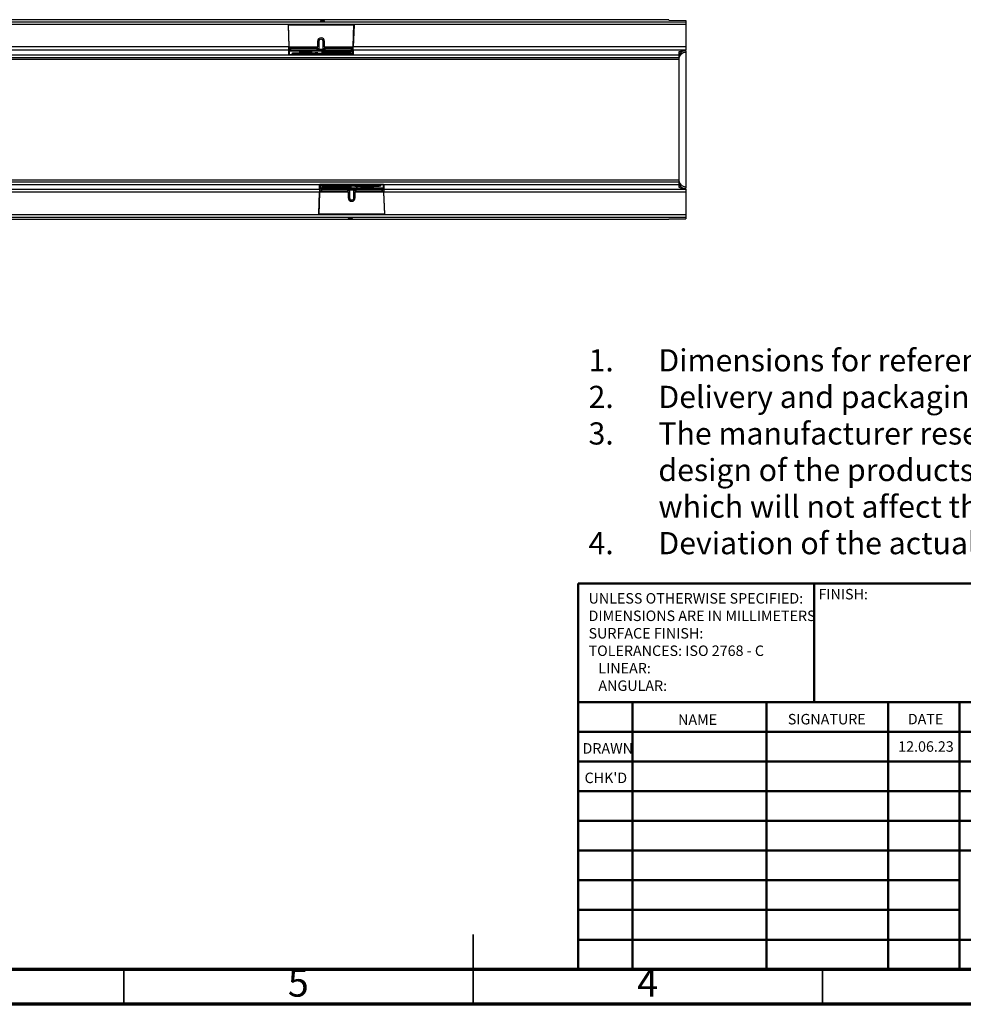
# Model space of a CAD drawing. Units: millimetres. Extents: x 75 to 2144, y 25 to 1461.
# Drawn here: x 750 to 1426, y 25 to 730 of the extents above; entities that cross this region are included whole.
import ezdxf

# ---------------------------------------------------------------- set-up
doc = ezdxf.new("R2010")
doc.units = ezdxf.units.MM
doc.header["$LTSCALE"] = 5
doc.layers.add('FORMAT', color=7, linetype='Continuous')
doc.layers.add('РАЗМЕРЫ', color=179, linetype='Continuous')
doc.styles.add('SLDTEXTSTYLE0', font='TXT', dxfattribs={"width": 0.7})
doc.styles.add('SLDTEXTSTYLE1', font='TXT', dxfattribs={"width": 0.7, "bigfont": 'bigfont'})
doc.styles.add('SLDTEXTSTYLE3', font='TXT', dxfattribs={"width": 0.640686})
doc.styles.add('SLDTEXTSTYLE5', font='TXT', dxfattribs={"width": 0.75})

# ---------------------------------------------------------------- blocks, each defined once
blk = doc.blocks.new('SW_NOTE_0')
at = {"color": 0, "linetype": 'Continuous', "lineweight": 0, "char_height": 7.5, "attachment_point": 1}
for s, insert, style in [('UNLESS OTHERWISE SPECIFIED:', (0, 9.67), 'SLDTEXTSTYLE0'), ('DIMENSIONS ARE IN MILLIMETERS', (0, -2.83), 'SLDTEXTSTYLE0'), ('SURFACE FINISH:', (0, -15.33), 'SLDTEXTSTYLE0'), ('TOLERANCES: ISO 2768 - С', (0, -27.83), 'SLDTEXTSTYLE1'), ('LINEAR:', (7.03, -40.33), 'SLDTEXTSTYLE0'), ('ANGULAR:', (7.03, -52.83), 'SLDTEXTSTYLE0')]:
    blk.add_mtext(s, dxfattribs=dict(at, insert=insert, style=style))
blk = doc.blocks.new('SW_NOTE_0_2')
at = {"layer": 'FORMAT', "color": 0, "char_height": 15.875, "attachment_point": 1, "style": 'SLDTEXTSTYLE0'}
for s, insert in [('Dimensions for reference', (0, 20.4)), ('1.', (-50, 20.4)), ('2.', (-50, -5.77)), ('Delivery and packaging are carried out in accordance with the terms of the contract', (0, -5.77)), ('3.', (-50, -31.93)), ('The manufacturer reserves the right, without notice to the consumer, to make changes to the', (0, -31.93)), ('design of the products for improvement of their technological and operational parameters,', (0, -58.1)), ('which will not affect the quality and properties of the product', (0, -84.27)), ('4.', (-50, -110.43)), ('Deviation of the actual weight of the nominal can be up to 10%.', (0, -110.43))]:
    blk.add_mtext(s, dxfattribs=dict(at, insert=insert))

msp = doc.modelspace()

# ---------------------------------------------------------------- linework, layer by layer
at = {"color": 7, "linetype": 'Continuous', "lineweight": 25}
for p, q in [((1215.08, 729.68), (217.08, 729.68)), ((227.08, 728.18), (1227.08, 728.18)), ((942.53, 726.18), (489.63, 726.18)), ((942.53, 726.18), (943.08, 710.42)), ((989.63, 726.18), (942.53, 726.18)), ((965.63, 728.76), (965.62, 728.21)), ((965.63, 728.76), (968.64, 728.76)), ((968.65, 728.21), (968.64, 728.76)), ((989.08, 710.42), (989.63, 726.18)), ((1227.08, 726.18), (989.63, 726.18)), ((1215.08, 729.28), (1215.08, 729.68)), ((1215.08, 729.28), (1227.08, 729.12)), ((1227.08, 729.12), (1227.08, 728.18)), ((1227.08, 728.18), (1227.08, 726.18)), ((1227.08, 726.18), (1227.08, 710.42)), ((942.48, 725.68), (943.02, 710.18)), ((989.69, 725.68), (942.48, 725.68)), ((989.69, 725.68), (989.16, 710.18)), ((963.59, 714.18), (963.59, 710.18)), ((964.59, 714.21), (964.59, 708.68)), ((967.59, 708.68), (967.59, 714.21)), ((968.59, 710.18), (968.59, 714.18)), ((489.08, 710.42), (943.08, 710.42)), ((943.08, 707.97), (489.08, 707.97)), ((943.05, 709.08), (943.02, 710.18)), ((943.02, 710.18), (963.59, 710.18)), ((943.07, 708.51), (943.05, 709.08)), ((944.32, 709.08), (943.05, 709.08)), ((943.08, 707.97), (943.08, 708.43)), ((943.08, 704.6), (943.08, 707.97)), ((988.8, 707.09), (943.38, 707.09)), ((943.38, 707.09), (943.38, 704.59)), ((944.29, 707.97), (943.57, 707.97)), ((943.57, 707.97), (943.57, 707.21)), ((944.29, 707.21), (943.57, 707.21)), ((944.29, 707.97), (944.32, 709.08)), ((944.32, 708.19), (944.29, 707.21)), ((944.29, 707.21), (944.29, 707.97)), ((963.29, 709.08), (944.32, 709.08)), ((944.32, 709.08), (944.32, 708.19)), ((944.32, 708.15), (987.85, 708.15)), ((945.51, 704.97), (945.61, 705.81)), ((945.87, 705.12), (946.75, 705.95)), ((947.39, 705.3), (986.07, 705.3)), ((947.39, 705.3), (947.39, 704.82)), ((986.07, 704.82), (947.39, 704.82)), ((947.87, 705.97), (961.92, 705.97)), ((947.87, 705.97), (961.92, 705.97)), ((947.87, 705.97), (947.87, 705.97)), ((950.79, 706.97), (950.79, 706.26)), ((950.79, 706.26), (950.84, 706.6)), ((950.79, 706.09), (950.8, 706.18)), ((950.79, 706.17), (950.79, 706.09)), ((959.19, 706.99), (950.98, 706.99)), ((951.04, 706.58), (950.98, 706.24)), ((950.98, 706.24), (952.49, 706.24)), ((959.19, 706.19), (950.98, 706.19)), ((950.98, 706.07), (959.19, 706.07)), ((951.04, 706.76), (952.43, 706.76)), ((951.04, 706.76), (951.04, 706.58)), ((952.43, 706.58), (951.04, 706.58)), ((952.43, 706.76), (952.43, 706.58)), ((952.49, 706.24), (952.43, 706.58)), ((952.63, 706.89), (952.69, 706.55)), ((952.63, 706.89), (952.63, 706.6)), ((952.63, 706.6), (952.69, 706.26)), ((952.69, 706.26), (952.69, 706.55)), ((957.54, 706.89), (957.48, 706.55)), ((957.48, 706.26), (957.54, 706.6)), ((957.48, 706.55), (957.48, 706.26)), ((957.54, 706.6), (957.54, 706.89)), ((957.74, 706.58), (957.68, 706.24)), ((957.68, 706.24), (959.19, 706.24)), ((957.74, 706.76), (959.13, 706.76)), ((957.74, 706.58), (957.74, 706.76)), ((959.13, 706.58), (957.74, 706.58)), ((959.13, 706.58), (959.13, 706.76)), ((959.19, 706.24), (959.13, 706.58)), ((959.33, 706.6), (959.39, 706.26)), ((959.37, 706.18), (959.39, 706.09)), ((959.39, 706.26), (959.39, 706.97)), ((959.39, 706.09), (959.39, 706.17)), ((961.92, 705.97), (961.92, 705.97)), ((963.29, 708.53), (963.29, 709.08)), ((963.59, 709.41), (963.59, 710.18)), ((963.59, 709.41), (963.59, 708.83)), ((963.84, 705.91), (965.85, 705.77)), ((963.88, 705.91), (963.84, 705.91)), ((963.88, 705.91), (965.89, 705.77)), ((964.59, 708.68), (964.59, 708.39)), ((964.59, 708.68), (967.59, 708.68)), ((967.59, 708.39), (964.59, 708.39)), ((965.89, 705.77), (965.85, 705.77)), ((966.17, 705.76), (966.64, 705.76)), ((966.17, 705.76), (966.59, 705.76)), ((966.17, 705.76), (966.17, 705.76)), ((966.59, 705.76), (966.59, 705.81)), ((966.8, 706.24), (966.8, 706.89)), ((967.1, 706.52), (967.11, 706.99)), ((967.59, 708.68), (967.59, 708.39)), ((968.07, 707.04), (986.1, 707.04)), ((968.07, 707.04), (986.1, 707.04)), ((968.09, 706.1), (968.09, 706.39)), ((968.09, 706.39), (986.08, 706.39)), ((986.08, 706.1), (968.09, 706.1)), ((968.09, 705.97), (986.07, 705.97)), ((968.09, 705.97), (986.07, 705.97)), ((968.09, 705.97), (968.09, 705.97)), ((968.59, 710.18), (989.16, 710.18)), ((968.59, 710.18), (968.59, 709.41)), ((968.59, 708.83), (968.59, 709.41)), ((987.85, 709.08), (968.89, 709.08)), ((968.89, 709.08), (968.89, 708.53)), ((986.07, 705.3), (986.07, 704.82)), ((986.08, 706.1), (986.08, 706.39)), ((986.1, 707.04), (986.1, 707.04)), ((987.05, 705.93), (987.07, 705.46)), ((987.06, 706.99), (987.08, 706.52)), ((987.37, 706.89), (987.37, 706.24)), ((987.57, 705.81), (987.57, 704.98)), ((989.12, 709.08), (987.85, 709.08)), ((987.85, 709.08), (987.85, 708.19)), ((987.89, 707.97), (987.85, 709.08)), ((987.85, 708.19), (987.89, 707.21)), ((987.89, 707.21), (987.89, 707.97)), ((987.89, 707.97), (988.6, 707.97)), ((987.89, 707.21), (988.6, 707.21)), ((988.6, 707.21), (988.6, 707.97)), ((988.8, 704.59), (988.8, 707.09)), ((989.08, 710.42), (1227.08, 710.42)), ((989.08, 708.34), (989.08, 707.97)), ((1227.08, 707.97), (989.08, 707.97)), ((989.08, 707.97), (989.08, 704.6)), ((989.1, 708.51), (989.12, 709.08)), ((989.12, 709.08), (989.16, 710.18)), ((1222.08, 706.6), (1222.08, 704.6)), ((1227.08, 710.42), (1227.08, 707.97)), ((1227.08, 707.13), (1227.08, 707.97)), ((1227.08, 707.13), (1227.08, 706.24)), ((1227.08, 706.24), (1227.08, 610.11)), ((232.08, 702.67), (1222.08, 702.67)), ((232.08, 701.34), (1222.08, 701.34)), ((489.08, 704.6), (943.08, 704.6)), ((989.08, 704.6), (943.08, 704.6)), ((943.38, 704.59), (988.8, 704.59)), ((943.38, 704.59), (988.8, 704.59)), ((989.08, 704.6), (1222.08, 704.6)), ((1222.08, 704.6), (1222.08, 702.67)), ((1222.08, 702.67), (1222.08, 701.34)), ((1222.08, 701.34), (1222.08, 615.01)), ((232.08, 615.01), (1222.08, 615.01)), ((232.08, 613.68), (1222.08, 613.68)), ((1222.08, 615.01), (1222.08, 613.68)), ((1222.08, 613.68), (1222.08, 611.75)), ((511.08, 611.75), (965.08, 611.75)), ((511.08, 608.41), (965.08, 608.41)), ((965.08, 606.18), (511.08, 606.18)), ((964.46, 590.68), (964.99, 606.18)), ((965.03, 607.28), (964.99, 606.18)), ((985.56, 606.18), (964.99, 606.18)), ((965.05, 607.85), (965.03, 607.28)), ((965.03, 607.28), (966.3, 607.28)), ((965.08, 608.41), (965.08, 611.75)), ((965.08, 611.75), (1011.08, 611.75)), ((965.08, 608.04), (965.08, 608.41)), ((965.08, 606.18), (965.08, 605.93)), ((1010.77, 611.77), (965.35, 611.77)), ((965.35, 611.77), (965.35, 609.26)), ((1010.77, 611.77), (965.35, 611.77)), ((965.35, 609.26), (1010.77, 609.26)), ((965.55, 609.15), (965.55, 608.38)), ((966.26, 609.15), (965.55, 609.15)), ((966.26, 608.38), (965.55, 608.38)), ((966.26, 609.15), (966.26, 608.38)), ((966.3, 608.16), (966.26, 609.15)), ((966.26, 608.38), (966.3, 607.28)), ((1009.83, 608.21), (966.3, 608.21)), ((966.3, 607.28), (966.3, 608.16)), ((966.3, 607.28), (985.26, 607.28)), ((966.58, 610.54), (966.58, 611.37)), ((966.78, 609.46), (966.78, 610.12)), ((967.1, 610.43), (967.08, 610.89)), ((967.09, 609.37), (967.08, 609.83)), ((986.08, 609.31), (968.05, 609.31)), ((986.08, 609.31), (968.05, 609.31)), ((968.05, 609.31), (968.05, 609.31)), ((968.07, 610.25), (986.06, 610.25)), ((968.07, 610.25), (968.07, 609.97)), ((986.06, 609.97), (968.07, 609.97)), ((968.08, 611.53), (1006.76, 611.53)), ((968.08, 611.05), (968.08, 611.53)), ((1006.76, 611.05), (968.08, 611.05)), ((986.07, 610.38), (968.09, 610.38)), ((986.07, 610.38), (968.09, 610.38)), ((985.26, 607.28), (985.26, 607.82)), ((985.56, 607.53), (985.56, 606.94)), ((985.56, 606.18), (985.56, 606.94)), ((985.56, 606.18), (985.56, 602.18)), ((986.06, 610.25), (986.06, 609.97)), ((986.08, 609.31), (986.08, 609.31)), ((986.56, 607.96), (989.56, 607.96)), ((986.56, 607.67), (986.56, 607.96)), ((986.56, 607.67), (986.56, 602.14)), ((989.56, 607.67), (986.56, 607.67)), ((987.05, 609.83), (987.04, 609.36)), ((987.35, 610.12), (987.35, 609.46)), ((987.98, 610.6), (987.51, 610.6)), ((987.57, 610.59), (987.57, 610.54)), ((987.98, 610.59), (987.57, 610.59)), ((987.98, 610.59), (987.98, 610.6)), ((988.26, 610.58), (988.3, 610.59)), ((990.27, 610.44), (988.26, 610.58)), ((990.31, 610.44), (988.3, 610.59)), ((989.56, 607.67), (989.56, 607.96)), ((989.56, 602.14), (989.56, 607.67)), ((990.27, 610.44), (990.31, 610.44)), ((990.56, 606.94), (990.56, 607.53)), ((990.56, 606.94), (990.56, 606.18)), ((1011.13, 606.18), (990.56, 606.18)), ((990.56, 602.18), (990.56, 606.18)), ((990.86, 607.82), (990.86, 607.28)), ((990.86, 607.28), (1009.83, 607.28)), ((1006.28, 610.38), (992.23, 610.38)), ((1006.28, 610.38), (992.23, 610.38)), ((992.23, 610.38), (992.23, 610.38)), ((994.76, 610.26), (994.76, 610.18)), ((994.78, 610.17), (994.76, 610.26)), ((994.76, 610.1), (994.76, 609.38)), ((994.82, 609.76), (994.76, 610.1)), ((1003.17, 610.28), (994.96, 610.28)), ((994.96, 610.16), (1003.17, 610.16)), ((996.47, 610.12), (994.96, 610.12)), ((994.96, 610.12), (995.02, 609.78)), ((994.96, 609.36), (1003.17, 609.36)), ((995.02, 609.78), (995.02, 609.59)), ((995.02, 609.78), (996.41, 609.78)), ((996.41, 609.59), (995.02, 609.59)), ((996.41, 609.78), (996.47, 610.12)), ((996.41, 609.78), (996.41, 609.59)), ((996.67, 610.1), (996.61, 609.76)), ((996.61, 609.47), (996.67, 609.8)), ((996.61, 609.76), (996.61, 609.47)), ((996.67, 609.8), (996.67, 610.1)), ((1001.46, 610.1), (1001.46, 609.8)), ((1001.52, 609.76), (1001.46, 610.1)), ((1001.52, 609.47), (1001.46, 609.8)), ((1001.52, 609.47), (1001.52, 609.76)), ((1003.17, 610.12), (1001.66, 610.12)), ((1001.66, 610.12), (1001.72, 609.78)), ((1001.72, 609.59), (1001.72, 609.78)), ((1001.72, 609.78), (1003.11, 609.78)), ((1003.11, 609.59), (1001.72, 609.59)), ((1003.11, 609.78), (1003.17, 610.12)), ((1003.11, 609.59), (1003.11, 609.78)), ((1003.36, 610.1), (1003.31, 609.76)), ((1003.36, 610.26), (1003.35, 610.17)), ((1003.36, 610.18), (1003.36, 610.26)), ((1003.36, 609.38), (1003.36, 610.1)), ((1006.28, 610.38), (1006.28, 610.38)), ((1006.76, 611.05), (1006.76, 611.53)), ((1008.28, 611.23), (1007.4, 610.41)), ((1008.64, 611.39), (1008.54, 610.54)), ((1009.83, 608.16), (1009.86, 609.15)), ((1009.86, 608.38), (1009.83, 607.28)), ((1009.83, 607.28), (1009.83, 608.16)), ((1009.83, 607.28), (1011.1, 607.28)), ((1009.86, 609.15), (1009.86, 608.38)), ((1009.86, 609.15), (1010.58, 609.15)), ((1009.86, 608.38), (1010.58, 608.38)), ((1010.58, 608.38), (1010.58, 609.15)), ((1010.77, 609.26), (1010.77, 611.77)), ((1011.08, 611.75), (1222.08, 611.75)), ((1011.08, 611.75), (1011.08, 608.41)), ((1011.08, 608.41), (1227.08, 608.41)), ((1011.08, 608.41), (1011.08, 607.94)), ((1011.08, 607.85), (1011.1, 607.28)), ((1227.08, 606.18), (1011.08, 606.18)), ((1011.08, 605.93), (1011.08, 606.18)), ((1011.1, 607.28), (1011.13, 606.18)), ((1011.67, 590.68), (1011.13, 606.18)), ((1222.08, 611.75), (1222.08, 609.75)), ((1227.08, 610.11), (1227.08, 609.23)), ((1227.08, 608.41), (1227.08, 609.23)), ((1227.08, 608.41), (1227.08, 606.18)), ((1227.08, 606.18), (1227.08, 590.18)), ((965.08, 605.93), (964.53, 590.18)), ((1011.63, 590.18), (1011.08, 605.93)), ((1215.08, 586.68), (217.08, 586.68)), ((1227.08, 588.18), (227.08, 588.18)), ((511.63, 590.18), (964.53, 590.18)), ((964.46, 590.68), (1011.67, 590.68)), ((964.53, 590.18), (1011.63, 590.18)), ((985.5, 588.15), (985.51, 587.6)), ((988.52, 587.6), (985.51, 587.6)), ((988.52, 587.6), (988.53, 588.15)), ((1011.63, 590.18), (1227.08, 590.18)), ((1215.08, 587.07), (1227.08, 587.24)), ((1215.08, 586.68), (1215.08, 587.07)), ((1227.08, 590.18), (1227.08, 588.18)), ((1227.08, 588.18), (1227.08, 587.24))]:
    msp.add_line(p, q, dxfattribs=at)
at = {"color": 8, "linetype": 'Continuous', "lineweight": 25}
for p, q in [((943.07, 708.5), (943.07, 708.51)), ((943.08, 704.89), (943.08, 707.38)), ((944.3, 707.57), (987.87, 707.57)), ((948.14, 705.97), (947.39, 705.3)), ((950.84, 706.6), (950.84, 706.98)), ((951, 706.19), (950.98, 706.07)), ((951.04, 706.99), (951.04, 706.76)), ((952.43, 706.76), (952.43, 706.99)), ((957.74, 706.99), (957.74, 706.76)), ((959.13, 706.76), (959.13, 706.99)), ((959.19, 706.07), (959.17, 706.19)), ((959.33, 706.98), (959.33, 706.6)), ((967.1, 706.99), (967.1, 706.52)), ((968.07, 707.04), (968.07, 707.04)), ((968.11, 707.04), (968.09, 706.39)), ((986.07, 705.3), (986.05, 705.97)), ((986.08, 706.39), (986.06, 707.04)), ((986.07, 705.97), (986.07, 705.97)), ((987.07, 705.46), (987.07, 705.92)), ((987.08, 706.52), (987.08, 706.98)), ((989.1, 708.51), (989.1, 708.5)), ((943.38, 704.59), (943.38, 704.59)), ((988.8, 704.59), (988.8, 704.59)), ((965.05, 607.85), (965.05, 607.87)), ((965.35, 611.77), (965.35, 611.77)), ((1009.85, 608.78), (966.28, 608.78)), ((967.08, 610.89), (967.08, 610.43)), ((967.08, 609.83), (967.08, 609.37)), ((968.07, 609.97), (968.09, 609.31)), ((968.08, 611.05), (968.1, 610.38)), ((968.09, 610.38), (968.09, 610.38)), ((986.04, 609.31), (986.06, 609.97)), ((986.07, 610.38), (986.07, 610.38)), ((987.05, 609.36), (987.05, 609.83)), ((994.82, 609.37), (994.82, 609.76)), ((994.96, 610.28), (994.98, 610.16)), ((995.02, 609.59), (995.02, 609.36)), ((996.41, 609.36), (996.41, 609.59)), ((1001.72, 609.59), (1001.72, 609.36)), ((1003.11, 609.36), (1003.11, 609.59)), ((1003.15, 610.16), (1003.17, 610.28)), ((1003.31, 609.76), (1003.31, 609.37)), ((1006.1, 610.47), (1006.76, 611.05)), ((1010.77, 611.77), (1010.77, 611.77)), ((1011.07, 611.46), (1011.07, 608.97)), ((1011.08, 607.87), (1011.08, 607.85))]:
    msp.add_line(p, q, dxfattribs=at)
at = {"color": 7, "linetype": 'Continuous', "lineweight": 50}
for p, q in [((1150, 326.25), (2050, 326.25)), ((1150, 326.25), (1150, 50)), ((1319, 241.25), (1319, 326.25)), ((2050, 241.25), (1150, 241.25)), ((1189, 241.25), (1189, 50)), ((1284.95, 241.25), (1284.95, 50)), ((1371.99, 241.25), (1371.99, 50)), ((1423, 50), (1423, 241.25)), ((1644, 220), (1150, 220)), ((1644, 198.75), (1150, 198.75)), ((1644, 177.5), (1150, 177.5)), ((1644, 156.25), (1150, 156.25)), ((1423, 135), (1150, 135)), ((1423, 135), (2050, 135)), ((1423, 113.75), (1150, 113.75)), ((1423, 92.5), (1150, 92.5)), ((1150, 71.25), (2050, 71.25))]:
    msp.add_line(p, q, dxfattribs=at)
at = {"color": 7, "linetype": 'Continuous', "lineweight": 35}
for p, q in [((1075, 25), (1075, 75)), ((825, 50), (825, 25)), ((1075, 50), (1075, 25)), ((1325, 50), (1325, 25))]:
    msp.add_line(p, q, dxfattribs=at)
at = {"color": 7, "linetype": 'Continuous', "lineweight": 70}
for p, q in [((2050, 50), (100, 50)), ((2075, 25), (75, 25))]:
    msp.add_line(p, q, dxfattribs=at)
at = {"color": 8, "linetype": 'Continuous', "lineweight": 25, "flags": 128}
for points in [[(943.09, 707.57), (943.08, 707.57), (943.08, 707.57)], [(943.38, 704.59), (943.32, 704.59), (943.29, 704.6)], [(988.8, 704.59), (988.85, 704.59), (988.88, 704.6)], [(965.35, 611.77), (965.3, 611.76), (965.27, 611.75)], [(1010.77, 611.77), (1010.83, 611.76), (1010.86, 611.75)], [(1011.06, 608.78), (1011.07, 608.78), (1011.08, 608.78)]]:
    msp.add_lwpolyline(points, dxfattribs=at)
at = {"color": 7, "linetype": 'Continuous', "lineweight": 25, "flags": 128}
for points in [[(952.83, 706.99), (952.82, 706.99), (952.63, 706.89)], [(957.54, 706.89), (957.36, 706.99), (957.34, 706.99)], [(943.29, 704.6), (943.32, 704.59), (943.38, 704.59)], [(988.8, 704.59), (988.85, 704.59), (988.88, 704.6)], [(965.35, 611.77), (965.3, 611.76), (965.27, 611.75)], [(996.61, 609.47), (996.8, 609.37), (996.81, 609.36)], [(1001.32, 609.36), (1001.33, 609.37), (1001.52, 609.47)], [(1010.86, 611.75), (1010.83, 611.76), (1010.77, 611.77)]]:
    msp.add_lwpolyline(points, dxfattribs=at)
at = {"color": 7, "linetype": 'Continuous', "lineweight": 25}
for centre, radius, start, end in [((966.09, 714.18), 2.5, 0, 180), ((964.34, 707.02), 7.19, 88.01091, 95.98665), ((966.09, 714.21), 1.5, 0, 180), ((967.84, 707.02), 7.19, 84.01335, 91.98909), ((943.38, 707.39), 0.299, 182.16495, 270.14957), ((945.51, 705.47), 0.501, 269.88601, 316.89956), ((951.04, 706.56), 0.2, 89.87922, 169.81098), ((950.87, 705.84), 0.759, 76.53179, 91.53347), ((952.43, 706.56), 0.2, 10.18902, 90.12078), ((952.61, 705.84), 0.759, 88.46653, 103.46821), ((955.09, 697.43), 9.43, 75.28359, 104.71641), ((957.74, 706.56), 0.2, 89.87922, 169.81098), ((957.56, 705.84), 0.759, 76.53179, 91.53347), ((959.13, 706.56), 0.2, 10.18902, 90.12078), ((959.31, 705.84), 0.759, 88.46653, 103.46821), ((963.29, 708.83), 0.299, 269.84307, 359.8422), ((966.8, 706.54), 0.299, 269.85043, 357.83505), ((968.89, 708.83), 0.299, 180.1578, 270.15693), ((987.57, 705.48), 0.499, 182.16495, 270.14957), ((987.37, 706.54), 0.299, 182.16495, 270.14957), ((1225.84, 694.78), 12.41, 84.28345, 107.65129), ((1227.03, 701.29), 4.95, 89.45484, 179.44426), ((1227.03, 615.06), 4.95, 180.55574, 270.54516), ((966.58, 610.88), 0.499, 2.16495, 90.14957), ((966.78, 609.82), 0.299, 2.16495, 90.14957), ((985.26, 607.53), 0.299, 0.1578, 90.15693), ((987.35, 609.82), 0.299, 89.85043, 177.83505), ((990.86, 607.53), 0.299, 89.84307, 179.8422), ((994.84, 610.52), 0.759, 268.46653, 283.46821), ((995.02, 609.79), 0.2, 190.18902, 270.12078), ((996.59, 610.52), 0.759, 256.53179, 271.53347), ((996.41, 609.79), 0.2, 269.87922, 349.81098), ((999.06, 618.92), 9.43, 255.28359, 284.71641), ((1001.54, 610.52), 0.759, 268.46653, 283.46821), ((1001.72, 609.79), 0.2, 190.18902, 270.12078), ((1003.29, 610.52), 0.759, 256.53179, 271.53347), ((1003.11, 609.79), 0.2, 269.87922, 349.81098), ((1008.54, 610.04), 0.501, 89.87883, 134.52199), ((1008.64, 610.89), 0.501, 89.88601, 136.89956), ((1010.78, 608.96), 0.299, 2.16495, 90.14957), ((1225.84, 621.58), 12.41, 252.34871, 275.71655), ((988.06, 602.18), 2.5, 180, 0), ((986.31, 609.33), 7.19, 264.01335, 271.98909), ((988.06, 602.14), 1.5, 180, 0), ((989.81, 609.33), 7.19, 268.01091, 275.98665)]:
    msp.add_arc(centre, radius, start, end, dxfattribs=at)
at = {"color": 8, "linetype": 'Continuous', "lineweight": 25}
for centre, radius, start, end in [((945.61, 706.31), 0.501, 269.90024, 298.42582), ((952.44, 706.85), 0.199, 10.07721, 43.24644), ((957.74, 706.85), 0.199, 136.7536, 169.9228), ((966.59, 706.32), 0.502, 269.99032, 299.71291), ((966.8, 707.19), 0.301, 269.96205, 314.15843), ((987.37, 707.19), 0.301, 229.73766, 270.02231), ((987.57, 706.32), 0.502, 240.4677, 270.0093), ((988.8, 707.39), 0.3, 269.88903, 338.01836), ((965.35, 608.96), 0.3, 89.88903, 158.01836), ((966.58, 610.04), 0.502, 60.4677, 90.0093), ((966.78, 609.16), 0.301, 49.73766, 90.02231), ((987.35, 609.16), 0.301, 89.96205, 134.15843), ((987.57, 610.04), 0.502, 89.99032, 119.71291), ((996.41, 609.5), 0.199, 316.7536, 349.9228), ((1001.72, 609.5), 0.199, 190.07721, 223.24644)]:
    msp.add_arc(centre, radius, start, end, dxfattribs=at)
at = {"color": 7, "linetype": 'Continuous', "lineweight": 25}
for centre, major_axis, ratio, start_param, end_param in [((943.57, 708.52), (0, 0.554), 0.903202, 1.605703, 3.141593), ((943.57, 707.7), (0.5, 0), 0.985377, 3.405674, 4.712389), ((950.99, 706.97), (0.203, -0.001), 0.10448, 1.601288, 3.141926), ((950.99, 706.26), (0.203, 0.001), 0.10448, 3.14126, 4.681898), ((950.99, 706.17), (0.203, -0.001), 0.10448, 1.601288, 3.141926), ((950.99, 706.1), (0.203, 0.001), 0.10448, 3.14126, 4.681898), ((952.49, 706.26), (0.203, -0.001), 0.10448, 4.74288, 6.283518), ((957.69, 706.26), (0.203, 0.001), 0.10448, 3.14126, 4.681898), ((959.18, 706.97), (0.203, 0.001), 0.10448, 6.282852, 7.82349), ((959.18, 706.26), (0.203, -0.001), 0.10448, 4.74288, 6.283518), ((959.18, 706.17), (0.203, 0.001), 0.10448, 6.282852, 7.82349), ((959.18, 706.1), (0.203, -0.001), 0.10448, 4.74288, 6.283518), ((961.93, 705.61), (3.52, 0), 0.104094, 0.983258, 1.574235), ((963.29, 709.41), (0, 0.333), 0.899935, 3.141593, 4.712389), ((964.59, 708.53), (1.3, 0), 0.105556, 3.141593, 4.712389), ((964.59, 708.83), (1, 0), 0.147692, 3.141593, 4.712389), ((966.17, 705.81), (0.501, 0), 0.10442, 4.123908, 4.712388), ((968.09, 705.81), (1.5, 0), 0.104592, 1.570796, 3.141593), ((966.59, 706.26), (0.372, -0.372), 0.900404, 5.445427, 5.824496), ((968.1, 706.24), (1.3, 0), 0.10549, 3.141538, 4.707477), ((968.1, 706.89), (1.3, 0), 0.120607, 1.588505, 2.724612), ((968.1, 706.54), (1, 0.01), 0.147461, 3.138437, 4.704376), ((967.59, 708.83), (1, 0), 0.147692, 4.712389, 6.283185), ((967.59, 708.53), (1.3, 0), 0.105556, 4.712389, 6.283185), ((968.89, 709.41), (0, 0.333), 0.899935, 1.570796, 3.141593), ((986.07, 705.81), (1.5, 0), 0.104528, 0.000013, 1.572028), ((986.07, 705.48), (1, -0.02), 0.175376, 4.723022, 6.288962), ((986.07, 704.98), (1.5, 0), 0.10549, 4.717301, 6.28324), ((986.07, 706.54), (1, -0.01), 0.147461, 4.720402, 6.286341), ((986.07, 706.24), (1.3, 0), 0.10549, 4.717301, 6.28324), ((986.07, 706.89), (1.3, 0), 0.120607, 1.295836, 1.553088), ((988.6, 708.52), (0, 0.554), 0.903202, 3.141593, 4.677482), ((988.6, 707.7), (0.5, 0), 0.985377, 4.712389, 6.019104), ((1227.08, 702.67), (5, 0), 0.997437, 2.063791, 3.141593), ((1227.08, 704.6), (5, 0), 0.998629, 2.677797, 3.141593), ((1227.08, 613.68), (5, 0), 0.997437, 3.141593, 4.219395), ((965.55, 607.83), (0, 0.554), 0.903202, 0, 1.53589), ((965.55, 608.65), (0.5, 0), 0.985377, 1.570796, 2.877511), ((968.08, 611.37), (1.5, 0), 0.10549, 1.575708, 3.141647), ((968.08, 610.54), (1.5, 0), 0.104528, 3.141606, 4.71362), ((968.08, 610.12), (1.3, 0), 0.10549, 1.575708, 3.141647), ((968.08, 609.82), (1, -0.01), 0.147461, 1.578809, 3.144748), ((968.08, 610.88), (1, -0.02), 0.175376, 1.58143, 3.147369), ((968.08, 609.47), (1.3, 0), 0.120607, 4.437429, 4.694681), ((986.56, 607.82), (1.3, 0), 0.105556, 1.570796, 3.141593), ((985.26, 606.94), (0, 0.333), 0.899935, 4.712389, 6.283185), ((986.56, 607.53), (1, 0), 0.147692, 1.570796, 3.141593), ((986.05, 610.12), (1.3, 0), 0.10549, 6.283131, 7.84907), ((986.05, 609.82), (1, 0.01), 0.147461, 6.28003, 7.845969), ((986.07, 610.54), (1.5, 0), 0.104592, 4.712388, 6.283185), ((986.05, 609.47), (1.3, 0), 0.120607, 4.730097, 5.866205), ((987.57, 610.1), (0.372, -0.372), 0.900404, 2.303835, 2.682904), ((987.98, 610.54), (0.501, 0), 0.10442, 0.982315, 1.570795), ((989.56, 607.82), (1.3, 0), 0.105556, 0, 1.570796), ((989.56, 607.53), (1, 0), 0.147692, 0, 1.570796), ((992.22, 610.75), (3.52, 0), 0.104094, 4.12485, 4.715828), ((990.86, 606.94), (0, 0.333), 0.899935, 0, 1.570796), ((994.97, 610.26), (0.203, -0.001), 0.10448, 1.601288, 3.141926), ((994.97, 610.18), (0.203, 0.001), 0.10448, 3.14126, 4.681898), ((994.97, 610.1), (0.203, -0.001), 0.10448, 1.601288, 3.141926), ((994.97, 609.39), (0.203, 0.001), 0.10448, 3.14126, 4.681898), ((996.46, 610.1), (0.203, 0.001), 0.10448, 6.282852, 7.82349), ((1001.66, 610.1), (0.203, -0.001), 0.10448, 1.601288, 3.141926), ((1003.16, 610.26), (0.203, 0.001), 0.10448, 6.282852, 7.82349), ((1003.16, 610.18), (0.203, -0.001), 0.10448, 4.74288, 6.283518), ((1003.16, 610.1), (0.203, 0.001), 0.10448, 6.282852, 7.82349), ((1003.16, 609.39), (0.203, -0.001), 0.10448, 4.74288, 6.283518), ((1010.58, 608.65), (0.5, 0), 0.985377, 0.264082, 1.570796), ((1010.58, 607.83), (0, 0.554), 0.903202, 4.747296, 6.283185), ((1227.08, 611.75), (5, 0), 0.998629, 3.141593, 3.605388)]:
    msp.add_ellipse(centre, major_axis=major_axis, ratio=ratio, start_param=start_param, end_param=end_param, dxfattribs=at)
at = {"color": 8, "linetype": 'Continuous', "lineweight": 25}
for centre, major_axis, ratio, start_param, end_param in [((943.07, 707.58), (-0.007, 0.2), 0.003646, 3.246186, 3.802078), ((943.37, 707.59), (-0.007, 0.5), 0.00146, 3.246292, 3.949918), ((968.1, 706.89), (1.3, 0), 0.120607, 2.724612, 3.14185), ((986.07, 706.89), (1.3, 0), 0.120607, 6.282928, 7.579022), ((988.8, 707.59), (0.007, 0.5), 0.00146, 2.333267, 3.036893), ((965.35, 608.76), (0.007, 0.5), 0.00146, 5.47486, 6.178486), ((968.08, 609.47), (1.3, 0), 0.120607, 3.141335, 4.437429), ((986.05, 609.47), (1.3, 0), 0.120607, 5.866205, 6.283443), ((1010.78, 608.76), (-0.007, 0.5), 0.00146, 0.104699, 0.808325), ((1011.08, 608.77), (-0.007, 0.2), 0.003646, 0.104593, 0.660485)]:
    msp.add_ellipse(centre, major_axis=major_axis, ratio=ratio, start_param=start_param, end_param=end_param, dxfattribs=at)
at = {"color": 7, "linetype": 'Continuous', "lineweight": 25}
for points, knots in [([(947.39, 704.82), (947.14, 704.82), (946.68, 704.83), (946.11, 704.85), (945.75, 704.89), (945.54, 704.93), (945.52, 704.95), (945.51, 704.97)], [0, 0, 0, 0, 0.2921156, 0.5263274, 0.708632, 0.8603017, 1, 1, 1, 1]), ([(945.61, 705.81), (945.63, 705.83), (945.67, 705.85), (945.92, 705.9), (946.39, 705.94), (947.08, 705.97), (947.61, 705.97), (947.87, 705.97)], [0, 0, 0, 0, 0.1357399, 0.270771, 0.4649548, 0.7405733, 1, 1, 1, 1]), ([(945.82, 705.87), (945.82, 705.87), (945.82, 705.87), (945.85, 705.87), (945.93, 705.89), (946.13, 705.91), (946.51, 705.94), (947.13, 705.96), (947.69, 705.97), (948.02, 705.97), (948.06, 705.97)], [0, 0, 0, 0, 0.007405, 0.053224, 0.118596, 0.228956, 0.393864, 0.634803, 0.950899, 1, 1, 1, 1]), ([(945.87, 705.12), (945.88, 705.12), (945.88, 705.11), (945.93, 705.09), (946.06, 705.09), (946.36, 705.12), (946.82, 705.19), (947.19, 705.26), (947.39, 705.3)], [0, 0, 0, 0, 0.101064, 0.122658, 0.259446, 0.435714, 0.679344, 1, 1, 1, 1]), ([(966.82, 705.89), (966.81, 705.89), (966.81, 705.88), (966.85, 705.9), (966.97, 705.92), (967.23, 705.94), (967.62, 705.96), (967.93, 705.97), (968.09, 705.97)], [0, 0, 0, 0, 0.0246371, 0.1211954, 0.2692101, 0.4808787, 0.7417253, 1, 1, 1, 1]), ([(966.97, 706.96), (966.97, 706.96), (966.96, 706.95), (966.96, 706.96), (966.98, 706.96), (966.99, 706.96)], [0, 0, 0, 0, 0.175276, 0.690003, 1, 1, 1, 1]), ([(986.07, 705.97), (986.18, 705.97), (986.46, 705.97), (986.87, 705.95), (987.17, 705.92), (987.32, 705.89), (987.33, 705.89), (987.34, 705.88)], [0, 0, 0, 0, 0.189054, 0.477907, 0.725882, 0.900376, 1, 1, 1, 1]), ([(986.42, 707.04), (986.53, 707.03), (986.78, 707.02), (987.05, 706.99), (987.18, 706.97), (987.22, 706.95), (987.2, 706.96), (987.2, 706.96)], [0, 0, 0, 0, 0.257635, 0.560964, 0.82048, 0.96777, 1, 1, 1, 1]), ([(968.09, 610.38), (967.97, 610.38), (967.69, 610.39), (967.28, 610.41), (966.98, 610.44), (966.83, 610.46), (966.82, 610.47), (966.81, 610.47)], [0, 0, 0, 0, 0.189054, 0.477907, 0.725882, 0.900376, 1, 1, 1, 1]), ([(967.73, 609.32), (967.62, 609.32), (967.37, 609.33), (967.1, 609.36), (966.97, 609.39), (966.93, 609.41), (966.95, 609.39), (966.95, 609.39)], [0, 0, 0, 0, 0.257635, 0.560964, 0.82048, 0.96777, 1, 1, 1, 1]), ([(987.34, 610.47), (987.34, 610.47), (987.34, 610.47), (987.3, 610.46), (987.18, 610.44), (986.92, 610.41), (986.53, 610.39), (986.22, 610.39), (986.07, 610.38)], [0, 0, 0, 0, 0.024637, 0.121195, 0.26921, 0.480879, 0.741725, 1, 1, 1, 1]), ([(987.18, 609.39), (987.18, 609.39), (987.19, 609.4), (987.19, 609.4), (987.17, 609.39), (987.16, 609.39)], [0, 0, 0, 0, 0.175276, 0.690003, 1, 1, 1, 1]), ([(1008.33, 610.49), (1008.33, 610.49), (1008.33, 610.49), (1008.3, 610.48), (1008.22, 610.47), (1008.02, 610.44), (1007.64, 610.41), (1007.02, 610.39), (1006.46, 610.38), (1006.13, 610.39), (1006.09, 610.39)], [0, 0, 0, 0, 0.007405, 0.053224, 0.118596, 0.228956, 0.393864, 0.634803, 0.950899, 1, 1, 1, 1]), ([(1008.54, 610.54), (1008.52, 610.53), (1008.48, 610.5), (1008.23, 610.46), (1007.76, 610.42), (1007.07, 610.39), (1006.54, 610.38), (1006.28, 610.38)], [0, 0, 0, 0, 0.13574, 0.270771, 0.464955, 0.740573, 1, 1, 1, 1]), ([(1006.76, 611.53), (1007.01, 611.53), (1007.47, 611.53), (1008.04, 611.5), (1008.41, 611.46), (1008.61, 611.43), (1008.63, 611.4), (1008.64, 611.39)], [0, 0, 0, 0, 0.292116, 0.526327, 0.708632, 0.860302, 1, 1, 1, 1]), ([(1008.28, 611.23), (1008.27, 611.24), (1008.27, 611.25), (1008.22, 611.26), (1008.09, 611.26), (1007.79, 611.23), (1007.33, 611.16), (1006.97, 611.09), (1006.76, 611.05)], [0, 0, 0, 0, 0.101064, 0.122658, 0.259446, 0.435714, 0.679344, 1, 1, 1, 1])]:
    msp.add_open_spline(points, degree=3, knots=knots, dxfattribs=at)
at = {"color": 8, "linetype": 'Continuous', "lineweight": 25}
for points in [[(945.96, 705.88), (945.96, 705.87), (945.94, 705.73), (945.91, 705.47), (945.88, 705.23), (945.87, 705.12)], [(1008.19, 610.47), (1008.19, 610.48), (1008.21, 610.63), (1008.24, 610.88), (1008.27, 611.12), (1008.28, 611.23)]]:
    msp.add_open_spline(points, degree=3, knots=[0, 0, 0, 0, 0.040484, 0.581006, 1, 1, 1, 1], dxfattribs=at)

# ---------------------------------------------------------------- block references
at = {"color": 7, "linetype": 'Continuous', "lineweight": 0}
msp.add_blockref('SW_NOTE_0', (1157.55, 309.62), dxfattribs=at)
at = {"layer": 'FORMAT'}
msp.add_blockref('SW_NOTE_0_2', (1207.55, 473.42), dxfattribs=at)

# ---------------------------------------------------------------- texts
at = {"color": 7, "linetype": 'Continuous', "lineweight": 0}
for s, insert, char_height, attachment_point, style in [('FINISH:', (1322.07, 322.27), 7.5, 1, 'SLDTEXTSTYLE0'), ('SIGNATURE', (1300.17, 232.81), 7.5, 1, 'SLDTEXTSTYLE0'), ('DATE', (1386.07, 232.88), 7.5, 1, 'SLDTEXTSTYLE0'), ('NAME', (1221.61, 232.51), 7.5, 1, 'SLDTEXTSTYLE0'), ('DRAWN', (1153.22, 211.92), 7.5, 1, 'SLDTEXTSTYLE3'), ("CHK'D", (1154.7, 190.81), 7.5, 1, 'SLDTEXTSTYLE0'), ('5', (949.8, 50.3), 19.84, 2, 'SLDTEXTSTYLE5'), ('4', (1199.8, 50.3), 19.84, 2, 'SLDTEXTSTYLE5')]:
    msp.add_mtext(s, dxfattribs=dict(at, insert=insert, char_height=char_height, attachment_point=attachment_point, style=style))
at = {"layer": 'РАЗМЕРЫ', "insert": (1399.05, 213.24), "char_height": 7.493, "attachment_point": 2, "style": 'SLDTEXTSTYLE0'}
msp.add_mtext('12.06.23', dxfattribs=at)

doc.saveas('drawing.dxf')
